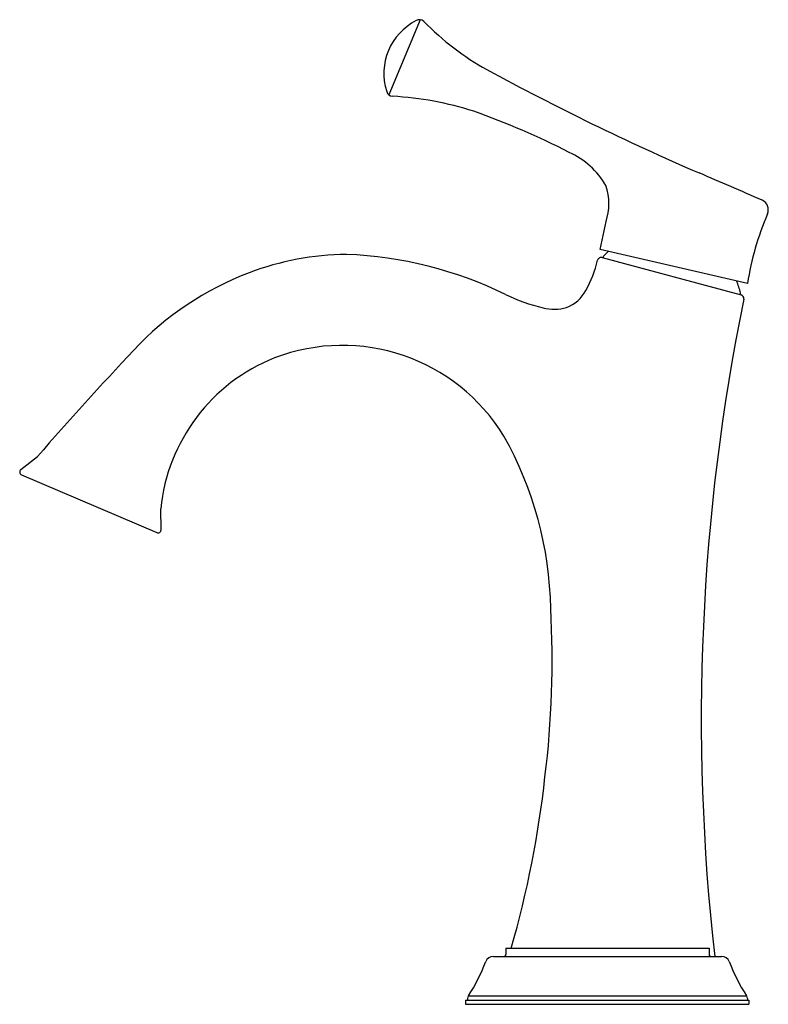
# Model space of a CAD drawing. Units: inches. Extents: x 6179.55 to 6186.74, y 401.19 to 410.65.
import ezdxf

# ---------------------------------------------------------------- set-up
doc = ezdxf.new("R2010")
doc.units = ezdxf.units.IN
doc.header["$LTSCALE"] = 0.64311
doc.header["$MEASUREMENT"] = 0
doc.layers.get('0').update_dxf_attribs({"color": 255, "linetype": 'CONTINUOUS'})
doc.layers.get('Defpoints').update_dxf_attribs({"linetype": 'CONTINUOUS'})
doc.styles.get("Standard").update_dxf_attribs({"font": 'txt', "width": 0.8})

msp = doc.modelspace()

# ---------------------------------------------------------------- linework, layer by layer
for p, q in [((6183.3987, 410.6512), (6183.097, 409.9293)), ((6185.1255, 408.4449), (6185.1836, 408.7114)), ((6186.5425, 408.1178), (6185.1255, 408.4449)), ((6185.1577, 408.3792), (6185.2059, 408.4263)), ((6185.1468, 408.3665), (6186.4801, 408.0093)), ((6179.5635, 406.3306), (6179.7222, 406.4552)), ((6179.5702, 406.2795), (6180.8678, 405.7233)), ((6180.9096, 405.7514), (6180.9064, 405.9523)), ((6184.2216, 401.7316), (6184.2216, 401.6716)), ((6184.2216, 401.7316), (6186.1736, 401.7316)), ((6186.1736, 401.7316), (6186.1736, 401.6716)), ((6184.1023, 401.6516), (6186.2932, 401.6516)), ((6183.8331, 401.2316), (6183.8331, 401.1916)), ((6183.8331, 401.2316), (6186.5564, 401.2316)), ((6183.8536, 401.2458), (6183.8536, 401.2316)), ((6183.8617, 401.2716), (6186.5335, 401.2716)), ((6186.5416, 401.2458), (6186.5416, 401.2316)), ((6186.5564, 401.2316), (6186.5564, 401.1916)), ((6183.8331, 401.1916), (6186.5564, 401.1916))]:
    msp.add_line(p, q)
for centre, radius, start, end in [((6183.6159, 410.1369), 0.5667, 116.88667, 197.91594), ((6183.3916, 410.5918), 0.0598, 44.01222, 122.40583), ((6185.3045, 412.4571), 2.612, 224.28381, 241.04459), ((6196.2729, 432.695), 25.631, 241.49276, 246.56214), ((6183.1352, 409.9755), 0.06, 192.45627, 268.31762), ((6182.9573, 406.7628), 3.1576, 72.35651, 86.8019), ((6181.4314, 402.7701), 7.429, 62.77134, 70.47447), ((6184.5039, 408.6597), 0.7871, 30.38951, 65.48316), ((6169.9416, 371.1448), 41.3155, 66.0967, 67.01031), ((6184.6602, 408.8836), 0.551, 341.79502, 18.44843), ((6186.6419, 408.8253), 0.1, 336.83429, 66.0967), ((6189.2885, 407.6928), 2.7786, 156.83429, 171.20347), ((6182.7259, 405.6464), 2.7509, 90.73921, 110.63276), ((6182.5316, 404.5448), 3.8556, 64.06343, 87.63975), ((6183.9314, 408.6317), 1.2069, 331.19522, 346.03631), ((6185.1375, 408.3317), 0.036, 75, 166.03631), ((6185.1647, 408.3721), 0.01, 134.33013, 255), ((6182.8162, 405.4431), 2.9731, 110.88178, 136.82298), ((6185.4351, 407.7655), 1.0719, 14.0663, 20.54431), ((6184.676, 408.2164), 0.3544, 291.07826, 332.01396), ((6186.4651, 408.0236), 0.01, 255, 14.0663), ((6185.0305, 409.7137), 1.8857, 244.4751, 256.13332), ((6206.2976, 403.9289), 20.1993, 168.46736, 186.47355), ((6186.4708, 407.9745), 0.036, 348.46736, 75), ((6184.6857, 408.3169), 0.4469, 256.13332, 285.27613), ((6209.2348, 380.6544), 39.2005, 136.82298, 138.83898), ((6182.6494, 405.7028), 1.8195, 31.34542, 110.97194), ((6182.6461, 405.7778), 1.7484, 111.75056, 174.27228), ((6181.1484, 404.9323), 3.5044, 1.0317, 29.33614), ((6179.582, 406.307), 0.03, 128.12083, 246.80011), ((6180.8796, 405.7509), 0.03, 246.80011, 0.91154), ((6175.5248, 404.495), 9.1411, 352.96637, 3.13855), ((6174.7489, 404.4584), 9.9076, 344.02391, 353.7255), ((6182.3291, 402.2516), 1.8192, 327.404, 339.06178), ((6184.1015, 401.5727), 0.0789, 89.43659, 158.60981), ((6184.2016, 401.6716), 0.02, 270, 0.00003), ((6186.1936, 401.6716), 0.02, 179.99997, 270), ((6186.2929, 401.5716), 0.08, 21.94536, 89.81351), ((6188.0661, 402.2516), 1.8192, 200.93822, 212.596), ((6183.9051, 401.2438), 0.0515, 147.40426, 177.81023), ((6186.4901, 401.2438), 0.0515, 2.18977, 32.59574)]:
    msp.add_arc(centre, radius, start, end)

# ---------------------------------------------------------------- texts
at = {"layer": 'Defpoints'}
for tag, p, s in [('TRADENAME', (6185.1911, 401.1938), 'BUCKLEY'), ('MODELNUMBER', (6185.1912, 401.1954), 'K-35952-4'), ('PRODUCT', (6185.1912, 401.1921), 'BATHROOM SINK FAUCET')]:
    msp.add_attdef(tag, p, s, height=0.001, dxfattribs=at)

doc.saveas('drawing.dxf')
